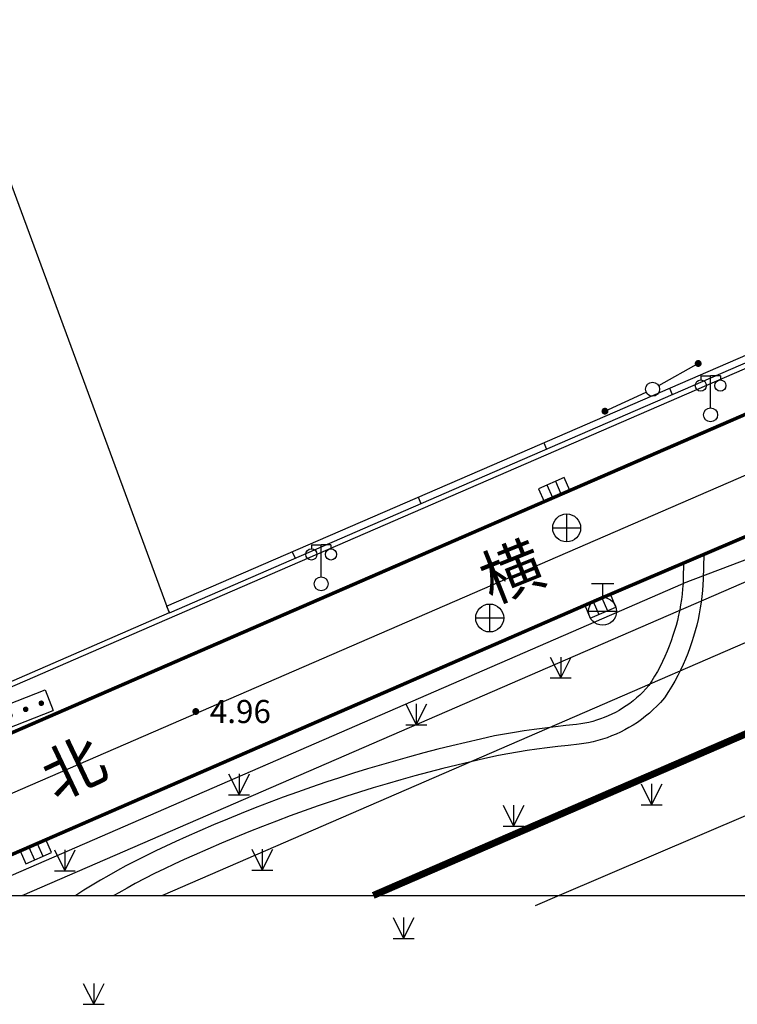
# Model space of a CAD drawing. Units: millimetres. Extents: x -10510 to -8991, y -20415 to -19182.
# Drawn here: x -9167 to -9115, y -20008 to -19937 of the extents above; entities that cross this region are included whole.
import ezdxf
from ezdxf.enums import TextEntityAlignment as Align

# ---------------------------------------------------------------- set-up
doc = ezdxf.new("R2010")
doc.units = ezdxf.units.MM
doc.linetypes.add('2', pattern=[0])
doc.layers.get('0').update_dxf_attribs({"linetype": 'CONTINUOUS'})
doc.layers.add('Pipe_Line', color=4, linetype='CONTINUOUS')
doc.layers.add('地形', color=8, linetype='CONTINUOUS')
doc.styles.add('xdx', font='txt')

# ---------------------------------------------------------------- blocks, each defined once
blk = doc.blocks.new('95400002')
at = {"color": 0, "linetype": 'Continuous', "lineweight": -3, "flags": 128}
for points in [[(-0.75, 1.5), (0, 0)], [(0, 1.5), (0, 0), (0.75, 1.5)], [(-0.75, 0), (0.75, 0)]]:
    blk.add_lwpolyline(points, dxfattribs=at)
blk = doc.blocks.new('352300')
at = {"color": 0, "linetype": 'Continuous', "lineweight": -3, "flags": 128}
for points in [[(-0.7, 2.8), (-0.7, 2.5)], [(-0.7, 2.8), (0, 2.8)], [(0, 0.5), (0, 2.8)], [(0.7, 2.8), (0, 2.8)], [(0.7, 2.8), (0.7, 2.5)]]:
    blk.add_lwpolyline(points, dxfattribs=at)
at = {"color": 0, "linetype": 'Continuous', "lineweight": -3}
for centre, radius in [((-0.7, 2.1), 0.4), ((0.7, 2.1), 0.4), ((0, 0), 0.5)]:
    blk.add_circle(centre, radius, dxfattribs=at)
blk = doc.blocks.new('839100')
at = {"linetype": '2'}
h = blk.add_hatch(color=0, dxfattribs=at)
edge = h.paths.add_edge_path(flags=0)
edge.add_arc((0, 0), 0.25, 0, 360)
blk = doc.blocks.new('544100')
at = {"color": 0, "linetype": 'Continuous', "lineweight": -3, "flags": 128}
for points in [[(0, -1), (0, 1)], [(-1, 0), (1, 0)]]:
    blk.add_lwpolyline(points, dxfattribs=at)
at = {"color": 0, "linetype": 'Continuous', "lineweight": -3}
blk.add_circle((0, 0), 1, dxfattribs=at)
blk = doc.blocks.new('544200')
at = {"color": 0, "linetype": 'Continuous', "lineweight": -3, "flags": 128}
for points in [[(1, 1), (-1, 1)], [(-1, 1), (-1, 0)], [(-0.333, 0), (-0.333, 1)], [(0.333, 0), (0.333, 1)], [(1, 0), (1, 1)], [(-1, 0), (1, 0)]]:
    blk.add_lwpolyline(points, dxfattribs=at)
blk = doc.blocks.new('533800')
at = {"color": 0, "linetype": 'Continuous', "lineweight": -3, "flags": 128}
for points in [[(-0.8, 2), (0.8, 2)], [(0, 2), (0, 1)], [(-1, 0), (1, 0)]]:
    blk.add_lwpolyline(points, dxfattribs=at)
at = {"color": 0, "linetype": 'Continuous', "lineweight": -3}
blk.add_circle((0, 0), 1, dxfattribs=at)
blk = doc.blocks.new('526100')
at = {"linetype": '2'}
h = blk.add_hatch(color=0, dxfattribs=at)
edge = h.paths.add_edge_path(flags=0)
edge.add_arc((-1.2, 0), 0.2, 0, 360)
h = blk.add_hatch(color=0, dxfattribs=at)
edge = h.paths.add_edge_path(flags=0)
edge.add_arc((0, 0), 0.2, 0, 360)
h = blk.add_hatch(color=0, dxfattribs=at)
edge = h.paths.add_edge_path(flags=0)
edge.add_arc((1.2, 0), 0.2, 0, 360)
at = {"color": 0, "linetype": 'Continuous', "lineweight": -3, "flags": 128}
for points in [[(-1.8, 0.8), (1.8, 0.8)], [(-1.8, 0.8), (-1.8, -0.8)], [(1.8, 0.8), (1.8, -0.8)], [(-1.8, -0.8), (1.8, -0.8)]]:
    blk.add_lwpolyline(points, dxfattribs=at)
blk = doc.blocks.new('52300002')
at = {"color": 0, "linetype": 'Continuous', "lineweight": -3}
blk.add_circle((0, 0), 0.5, dxfattribs=at)
blk = doc.blocks.new('52300001')
at = {"linetype": '2'}
h = blk.add_hatch(color=0, dxfattribs=at)
edge = h.paths.add_edge_path(flags=0)
edge.add_arc((3.75, 0), 0.25, 0, 360)
at = {"color": 0, "linetype": 'Continuous', "lineweight": -3, "flags": 128}
blk.add_lwpolyline([(3.8, 0), (0.5, 0)], dxfattribs=at)

msp = doc.modelspace()

# ---------------------------------------------------------------- linework, layer by layer
at = {"layer": '地形'}
msp.add_line((-9500, -20000), (-9000, -20000), dxfattribs=at)
at = {"layer": '地形', "flags": 128}
for points in [[(-9210.836, -19830.702), (-9155.87, -19979.77), (-9202.333, -20000)], [(-9000, -19920.171), (-9183.979, -20000)], [(-9000, -19932.162), (-9156.344, -20000)], [(-9156.057, -19979.303), (-9132.769, -19969.201), (-9099.723, -19954.858), (-9098.621, -19954.416), (-9097.532, -19953.967), (-9096.448, -19953.507), (-9095.368, -19953.037), (-9094.292, -19952.557), (-9093.221, -19952.067), (-9092.155, -19951.567), (-9091.093, -19951.056), (-9090.119, -19950.576), (-9089.148, -19950.088), (-9088.182, -19949.591), (-9087.22, -19949.085), (-9086.263, -19948.571), (-9085.31, -19948.049)], [(-9155.858, -19979.762), (-9132.57, -19969.659), (-9099.53, -19955.319), (-9098.433, -19954.879), (-9097.339, -19954.428), (-9096.25, -19953.967), (-9095.166, -19953.495), (-9094.086, -19953.013), (-9093.011, -19952.521), (-9091.94, -19952.018), (-9090.874, -19951.506), (-9089.896, -19951.024), (-9088.921, -19950.533), (-9087.951, -19950.034), (-9086.986, -19949.527), (-9086.024, -19949.011), (-9085.068, -19948.486)], [(-9120.079, -19963.693), (-9119.88, -19964.152)], [(-9129.073, -19967.597), (-9128.874, -19968.055)], [(-9138.068, -19971.499), (-9137.869, -19971.958)], [(-9097.224, -19983.694), (-9099.559, -19978.119), (-9100.726, -19976.349), (-9103.553, -19975.324), (-9104.269, -19974.924), (-9106.511, -19974.119), (-9107.8, -19973.919), (-9109.965, -19974.21), (-9119.111, -19977.681)], [(-9147.062, -19975.401), (-9146.863, -19975.86)], [(-9119.067, -19976.209), (-9119.092, -19977.301), (-9119.111, -19977.681), (-9119.139, -19978.06), (-9119.178, -19978.439), (-9119.225, -19978.817), (-9119.283, -19979.193), (-9119.35, -19979.567), (-9119.426, -19979.94), (-9119.513, -19980.31), (-9119.608, -19980.679), (-9119.713, -19981.044), (-9119.828, -19981.407), (-9119.957, -19981.784), (-9120.098, -19982.158), (-9120.248, -19982.528), (-9120.407, -19982.894), (-9120.577, -19983.255), (-9120.756, -19983.611), (-9120.945, -19983.963), (-9121.143, -19984.309), (-9121.351, -19984.65), (-9121.567, -19984.985), (-9121.773, -19985.218), (-9121.987, -19985.443), (-9122.209, -19985.66), (-9122.44, -19985.867), (-9122.679, -19986.066), (-9122.925, -19986.255), (-9123.178, -19986.435), (-9123.439, -19986.605), (-9123.689, -19986.755), (-9123.945, -19986.896), (-9124.206, -19987.028), (-9124.472, -19987.15), (-9124.742, -19987.262), (-9125.016, -19987.365), (-9125.294, -19987.457), (-9125.574, -19987.539), (-9125.858, -19987.611), (-9126.144, -19987.673), (-9126.432, -19987.724), (-9126.721, -19987.764), (-9127.483, -19987.842), (-9128.244, -19987.928), (-9129.004, -19988.023), (-9129.763, -19988.125), (-9130.47, -19988.229), (-9131.177, -19988.341), (-9131.882, -19988.459), (-9132.586, -19988.585), (-9133.606, -19988.809), (-9134.624, -19989.043), (-9135.64, -19989.286), (-9136.653, -19989.539), (-9137.664, -19989.801), (-9138.673, -19990.072), (-9139.679, -19990.354), (-9140.682, -19990.644), (-9141.682, -19990.944), (-9142.68, -19991.254), (-9143.674, -19991.572), (-9144.666, -19991.9), (-9145.682, -19992.248), (-9146.695, -19992.604), (-9147.704, -19992.971), (-9148.709, -19993.347), (-9149.711, -19993.733), (-9150.709, -19994.129), (-9151.703, -19994.534), (-9152.693, -19994.949), (-9153.68, -19995.373), (-9154.662, -19995.807), (-9155.392, -19996.128), (-9156.117, -19996.46), (-9156.837, -19996.803), (-9157.552, -19997.155), (-9158.263, -19997.518), (-9158.967, -19997.891), (-9159.576, -19998.224), (-9160.18, -19998.564), (-9160.78, -19998.912), (-9161.375, -19999.267), (-9161.966, -19999.63), (-9162.553, -20000)], [(-9117.629, -19975.595), (-9117.67, -19977.353), (-9117.69, -19977.769), (-9117.721, -19978.185), (-9117.763, -19978.6), (-9117.815, -19979.013), (-9117.878, -19979.425), (-9117.952, -19979.836), (-9118.036, -19980.244), (-9118.13, -19980.65), (-9118.235, -19981.054), (-9118.35, -19981.455), (-9118.476, -19981.853), (-9118.618, -19982.266), (-9118.771, -19982.675), (-9118.936, -19983.081), (-9119.111, -19983.481), (-9119.297, -19983.877), (-9119.493, -19984.268), (-9119.7, -19984.653), (-9119.917, -19985.033), (-9120.145, -19985.406), (-9120.429, -19985.846), (-9120.722, -19986.18), (-9120.974, -19986.444), (-9121.237, -19986.699), (-9121.508, -19986.944), (-9121.789, -19987.178), (-9122.079, -19987.401), (-9122.378, -19987.612), (-9122.683, -19987.812), (-9122.979, -19987.989), (-9123.281, -19988.155), (-9123.588, -19988.31), (-9123.901, -19988.454), (-9124.219, -19988.587), (-9124.542, -19988.707), (-9124.868, -19988.816), (-9125.199, -19988.913), (-9125.533, -19988.998), (-9125.869, -19989.07), (-9126.208, -19989.13), (-9126.55, -19989.178), (-9127.331, -19989.257), (-9128.076, -19989.342), (-9128.82, -19989.434), (-9129.564, -19989.535), (-9130.257, -19989.637), (-9130.948, -19989.746), (-9131.639, -19989.862), (-9132.308, -19989.981), (-9133.294, -19990.198), (-9134.299, -19990.429), (-9135.302, -19990.669), (-9136.303, -19990.918), (-9137.3, -19991.177), (-9138.296, -19991.445), (-9139.289, -19991.723), (-9140.279, -19992.01), (-9141.267, -19992.306), (-9142.252, -19992.611), (-9143.234, -19992.926), (-9144.213, -19993.25), (-9145.216, -19993.592), (-9146.215, -19993.945), (-9147.211, -19994.306), (-9148.204, -19994.678), (-9149.193, -19995.059), (-9150.178, -19995.449), (-9151.16, -19995.849), (-9152.137, -19996.259), (-9153.111, -19996.678), (-9154.087, -19997.109), (-9154.808, -19997.427), (-9155.515, -19997.75), (-9156.217, -19998.084), (-9156.914, -19998.427), (-9157.606, -19998.781), (-9158.293, -19999.145), (-9158.885, -19999.469), (-9159.474, -19999.8), (-9159.818, -20000)], [(-9170.495, -20000), (-9119.111, -19977.681)], [(-9156.057, -19979.303), (-9155.858, -19979.762)], [(-9096.358, -19985.69), (-9104.274, -19989.868), (-9127.972, -20000)], [(-9127.972, -20000), (-9129.691, -20000.735)]]:
    msp.add_lwpolyline(points, dxfattribs=at)
for points in [[(-9201.565, -20000), (-9156.006, -19980.232), (-9005.154, -19914.777, 0.142278), (-9000, -19910.505)], [(-9166.393, -20000), (-9110.244, -19975.637, -0.414214), (-9098.406, -19980.311), (-9089.862, -20000)]]:
    msp.add_lwpolyline(points, format="xyb", dxfattribs=at)
for points, const_width in [([(-9000, -19938.702), (-9141.271, -20000)], 0.5), ([(-9169.003, -19989.172), (-9128.125, -19971.416), (-9092.181, -19955.819), (-9084.407, -19951.973)], 0.25), ([(-9109.962, -19972.324), (-9125.22, -19978.834), (-9165.608, -19996.411), (-9173.88, -20000)], 0.25)]:
    msp.add_lwpolyline(points, dxfattribs=dict(at, const_width=const_width))

# ---------------------------------------------------------------- block references
at = {"layer": 'Pipe_Line', "color": 8, "linetype": 'Continuous'}
for name, rotation in [('52300001', 29.48790375945595), ('52300002', 209.4879124106728), ('52300002', 24.73057648445389), ('52300001', 204.7305763708131)]:
    msp.add_blockref(name, (-9121.289, -19963.773), dxfattribs=dict(at, rotation=rotation))
at = {"layer": '地形'}
for name, p in [('352300', (-9117.137, -19965.606, 9999)), ('544100', (-9127.433, -19973.696)), ('352300', (-9144.997, -19977.696, 9999)), ('533800', (-9124.867, -19979.662)), ('544100', (-9132.941, -19980.142)), ('95400002', (-9127.86, -19984.434)), ('839100', (-9153.966, -19986.834, 4.96)), ('95400002', (-9138.199, -19987.795)), ('95400002', (-9150.869, -19992.801)), ('95400002', (-9121.362, -19993.511)), ('95400002', (-9131.228, -19995.044)), ('95400002', (-9163.335, -19998.241)), ('95400002', (-9149.211, -19998.189)), ('95400002', (-9139.103, -20003.081)), ('95400002', (-9161.271, -20007.789))]:
    msp.add_blockref(name, p, dxfattribs=at)
for name, p, rotation in [('544200', (-9128.125, -19971.416), 23.65120852025136), ('544200', (-9125.22, -19978.834), 202.8945532201242), ('526100', (-9166.136, -19986.68, 9999), 21.44151255008271), ('544200', (-9165.608, -19996.411), 203.8737427998296)]:
    msp.add_blockref(name, p, dxfattribs=dict(at, rotation=rotation))

# ---------------------------------------------------------------- texts
at = {"layer": '地形', "style": 'xdx'}
for s, rotation, p in [('横', 21.75265, (-9131.375, -19976.826)), ('北', 25.4234, (-9162.719, -19990.862))]:
    msp.add_text(s, height=3.22, rotation=rotation, dxfattribs=at).set_placement(p, align=Align.MIDDLE_CENTER)
msp.add_text('4.96', height=1.65, dxfattribs=at).set_placement((-9152.966, -19986.834, 4.96), align=Align.MIDDLE_LEFT)

doc.saveas('drawing.dxf')
